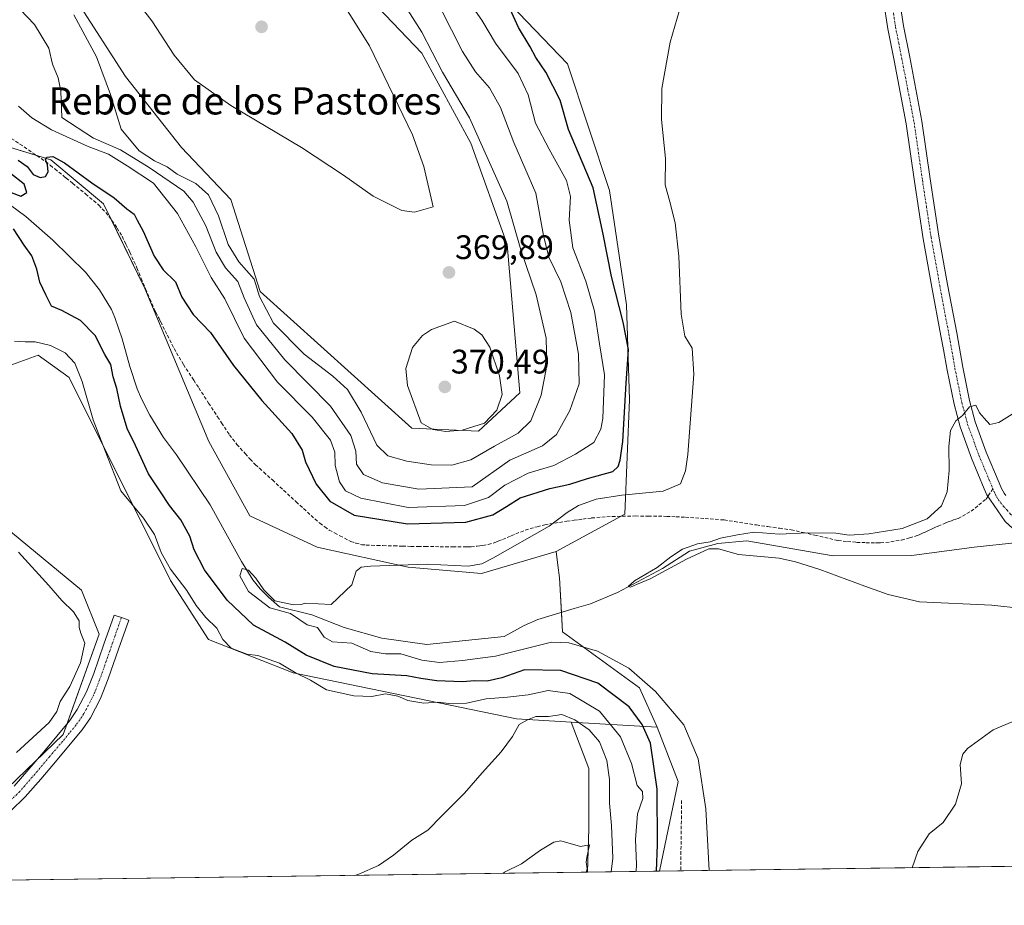
# Model space of a CAD drawing. Units: metres. Extents: x 593898 to 597345, y 4722128 to 4724489.
# Drawn here: x 594468 to 594758, y 4722128 to 4722389 of the extents above; entities that cross this region are included whole.
import ezdxf
from ezdxf.enums import TextEntityAlignment as Align

# ---------------------------------------------------------------- set-up
doc = ezdxf.new("R2010")
doc.units = ezdxf.units.M
doc.header["$MEASUREMENT"] = 0
doc.linetypes.add('TRAZO_Y_PUNTO', pattern=[1, 0.5, -0.25, 0, -0.25])
doc.linetypes.add('TRAZOSX2', pattern=[1.5, 1, -0.5])
for name, color, linetype, lineweight in [('Camino', 19, 'Continuous', 0), ('Camino Cxs', 19, 'Continuous', 0), ('Camino eje', 39, 'TRAZO_Y_PUNTO', 13), ('Carátula', 7, 'Continuous', 5), ('Comarca CxS', 133, 'Continuous', 0), ('Comunidad Autónoma CxS', 142, 'Continuous', 0), ('Corriente natural lineal', 142, 'Continuous', 13), ('Cultivos herbáceos CxS', 92, 'Continuous', 0), ('Curva de nivel maestra', 36, 'Continuous', 30), ('Curva de nivel normal', 36, 'Continuous', 0), ('Matorral', 135, 'Continuous', 0), ('Matorral CxS', 135, 'Continuous', 0), ('Municipio CxS', 142, 'Continuous', 0), ('Pastizal CxS', 92, 'Continuous', 0), ('Pista no pavimentada', 254, 'Continuous', 13), ('Pista no pavimentada Cxs', 254, 'Continuous', 0), ('Pista pavimentada eje', 135, 'TRAZO_Y_PUNTO', 0), ('Provincia CxS', 1, 'Continuous', 0), ('Punto de cota en terreno', 7, 'Continuous', 0), ('Rótulo de punto de cota en terreno', 19, 'Continuous', 0), ('Senda', 19, 'TRAZOSX2', 0), ('Texto cartográfico', 19, 'Continuous', 0)]:
    doc.layers.add(name, color=color, linetype=linetype, lineweight=lineweight)
doc.styles.add('Arial', font='txt', dxfattribs={"height": 0.2})

# ---------------------------------------------------------------- blocks, each defined once
blk = doc.blocks.new('*U154')
at = {"layer": 'Matorral CxS', "color": 135, "linetype": 'Continuous', "lineweight": 0}
blk.add_polyline3d([(594597.97, 4722408.64, 350.88), (594629.16, 4722376.13, 347.59), (594641.52, 4722338.8, 347.76), (594646.5, 4722305.18, 348.74), (594647.35, 4722277.31, 349.29), (594646.04, 4722243.5, 343.35), (594625.77, 4722232.57, 342.5), (594603.76, 4722226.1, 344.36), (594582.21, 4722227.88, 344.51), (594555.41, 4722233.82, 346.88), (594535.56, 4722243.05, 347.12), (594523.51, 4722264.95, 347.09), (594504.63, 4722309.98, 348.61), (594492.45, 4722334.89, 349.38), (594476.91, 4722347.84, 349.85), (594460.09, 4722353.02, 350.46), (594448.44, 4722364.68, 350.88), (594429.02, 4722391.88, 353.43)], dxfattribs=at)
blk.add_polyline3d([(594615.11, 4722279.26, 368.51), (594611.38, 4722322.91, 366.87), (594600.61, 4722352.79, 366.66), (594586.21, 4722379.28, 366.74), (594553.89, 4722413.12, 367.35), (594524.29, 4722435.55, 369.81), (594515.38, 4722436.05, 371.38), (594506.69, 4722425.55, 373.54), (594486.63, 4722403.81, 367.25), (594484.88, 4722394.24, 366.33), (594498.92, 4722372.45, 366.75), (594515.43, 4722351.48, 368.35), (594529.98, 4722336.19, 367.49), (594538.61, 4722309.07, 365.08), (594583.25, 4722268.89, 369.2), (594602.9, 4722267.99, 369.16), (594615.11, 4722279.26, 368.51)], close=True, dxfattribs=at)
blk = doc.blocks.new('*U163')
at = {"layer": 'Cultivos herbáceos CxS', "color": 92, "linetype": 'Continuous', "lineweight": 0}
for points in [[(594462.39, 4722286.43, 358.21), (594473.22, 4722290.32, 356.96), (594482.32, 4722283.81, 356.95), (594512.21, 4722224, 356.02), (594523.41, 4722206.62, 355.96), (594548.36, 4722196.83, 354.74), (594614.06, 4722183.22, 359.07), (594630.2, 4722182.27, 360.47), (594635.45, 4722168.62, 362.96), (594635.45, 4722150.97, 363.85), (594635.04, 4722138.09, 363.83), (594441.15, 4722135.41, 358.19)], [(594444.89, 4722144.35, 358.31), (594480.6, 4722178.61, 357.91), (594491.13, 4722208.23, 358.38), (594485.96, 4722221.18, 358.19), (594465.63, 4722237.93, 359.8)]]:
    blk.add_polyline3d(points, dxfattribs=at)
blk = doc.blocks.new('*U178')
at = {"layer": 'Curva de nivel normal', "color": 36, "linetype": 'Continuous', "lineweight": 0}
blk.add_polyline3d([(594499.73, 4722397.86, 370), (594506.68, 4722388.84, 370), (594513.26, 4722378.72, 370), (594519.23, 4722371.43, 370), (594529.98, 4722363.87, 370), (594550.74, 4722351.51, 370), (594563.18, 4722343.36, 370), (594571.84, 4722337.2, 370), (594580.28, 4722332.99, 370), (594584.06, 4722332.45, 370), (594589.51, 4722334.07, 370), (594586.84, 4722345.92, 370), (594583.47, 4722355.24, 370), (594570.84, 4722381.4, 370), (594562.31, 4722394.86, 370)], dxfattribs=at)
blk = doc.blocks.new('5PATER')
at = {"layer": 'Carátula', "linetype": 'Continuous', "lineweight": 5}
h = blk.add_hatch(color=250, dxfattribs=at)
edge = h.paths.add_edge_path()
edge.add_ellipse((0, 0.01), major_axis=(-1.33, -1.34), ratio=0.999422, start_angle=0, end_angle=360)

msp = doc.modelspace()

# ---------------------------------------------------------------- linework, layer by layer
at = {"layer": 'Camino', "color": 19, "linetype": 'Continuous', "lineweight": 0}
msp.add_polyline3d([(594466.1, 4722163.39, 357.86), (594470.47, 4722168.47, 357.99), (594474.82, 4722173.58, 357.91), (594478.68, 4722178.14, 357.98), (594482.49, 4722182.76, 358.02), (594484.73, 4722185.96, 358.16), (594487.44, 4722191.17, 358.24), (594489.57, 4722196.64, 358.47), (594492.58, 4722205.24, 358.06), (594495.58, 4722213.81, 357.81), (594497.73, 4722213.09, 357.61), (594499.89, 4722212.35, 357.45), (594496.88, 4722203.74, 357.81), (594493.85, 4722195.05, 357.79), (594491.59, 4722189.28, 357.63), (594488.63, 4722183.59, 357.58), (594486.12, 4722180, 357.49), (594482.18, 4722175.22, 357.45), (594478.29, 4722170.63, 357.48), (594473.94, 4722165.51, 357.5), (594469.41, 4722160.25, 357.38), (594465.14, 4722156.17, 357.25)], dxfattribs=at)
at = {"layer": 'Camino Cxs', "color": 19, "linetype": 'Continuous', "lineweight": 0}
msp.add_polyline3d([(594466.1, 4722163.39, 357.86), (594470.47, 4722168.47, 357.99), (594474.82, 4722173.58, 357.91), (594478.68, 4722178.14, 357.98), (594482.49, 4722182.76, 358.02), (594484.73, 4722185.96, 358.16), (594487.44, 4722191.17, 358.24), (594489.57, 4722196.64, 358.47), (594492.58, 4722205.24, 358.06), (594495.58, 4722213.81, 357.81), (594497.73, 4722213.09, 357.61), (594499.89, 4722212.35, 357.45), (594496.88, 4722203.74, 357.81), (594493.85, 4722195.05, 357.79), (594491.59, 4722189.28, 357.63), (594488.63, 4722183.59, 357.58), (594486.12, 4722180, 357.49), (594482.18, 4722175.22, 357.45), (594478.29, 4722170.63, 357.48), (594473.94, 4722165.51, 357.5), (594469.41, 4722160.25, 357.38), (594465.14, 4722156.17, 357.25)], dxfattribs=at)
at = {"layer": 'Camino eje', "color": 39, "linetype": 'TRAZO_Y_PUNTO', "lineweight": 13}
msp.add_polyline3d([(594497.73, 4722213.09, 357.61), (594494.73, 4722204.49, 357.93), (594493.23, 4722200.19, 357.93), (594491.71, 4722195.85, 357.98), (594490.65, 4722193.11, 358.04), (594489.52, 4722190.23, 357.91), (594486.68, 4722184.78, 357.79), (594484.31, 4722181.38, 357.76), (594482.34, 4722178.99, 357.78), (594480.43, 4722176.68, 357.73), (594476.56, 4722172.11, 357.74), (594474.38, 4722169.55, 357.69), (594472.21, 4722166.99, 357.71), (594467.76, 4722161.82, 357.6), (594463.61, 4722157.86, 357.48)], dxfattribs=at)
at = {"layer": 'Comarca CxS', "color": 133, "linetype": 'Continuous', "lineweight": 0}
for points in [[(597344.91, 4722175.51, 365.5), (593929.24, 4722128.34, 367.44), (593897.89, 4724441.63, 483.73), (597312.42, 4724488.79, 401.61), (597344.91, 4722175.51, 365.5)], [(597344.91, 4722175.51, 365.51), (593929.24, 4722128.34, 367.44), (593897.89, 4724441.63, 483.73), (597312.42, 4724488.79, 401.61), (597344.91, 4722175.51, 365.51)]]:
    msp.add_polyline3d(points, close=True, dxfattribs=at)
at = {"layer": 'Comunidad Autónoma CxS', "color": 142, "linetype": 'Continuous', "lineweight": 0}
for points in [[(595059.72, 4722143.95, 327.93), (593929.24, 4722128.34, 367.44), (593897.89, 4724441.63, 483.73), (594852.39, 4724454.81, 417.5), (597312.42, 4724488.79, 401.61), (597344.91, 4722175.51, 365.5), (595059.72, 4722143.95, 327.93)], [(595059.72, 4722143.95, 327.93), (593929.24, 4722128.34, 367.44), (593897.89, 4724441.63, 483.73), (594852.39, 4724454.81, 417.5), (597312.42, 4724488.79, 401.61), (597344.91, 4722175.51, 365.51), (595059.72, 4722143.95, 327.93)]]:
    msp.add_polyline3d(points, close=True, dxfattribs=at)
at = {"layer": 'Corriente natural lineal', "color": 142, "linetype": 'Continuous', "lineweight": 13}
msp.add_polyline3d([(594465.01, 4722334.53, 349.37), (594469.52, 4722331.15, 349.33), (594477.51, 4722324.17, 348.77), (594487.1, 4722314.78, 348.14), (594491.31, 4722309.58, 348.1), (594494.77, 4722303.83, 347.93), (594495.81, 4722301.42, 347.88), (594497.96, 4722295.18, 348.06), (594500.2, 4722286.97, 348.15), (594502.39, 4722280.39, 348.3), (594503.6, 4722277.48, 348.13), (594506.09, 4722272.67, 347.68), (594510.07, 4722266.1, 347.01), (594513.94, 4722260.98, 346.73), (594523.87, 4722246.25, 346.23), (594533.08, 4722229.6, 345.48), (594536.44, 4722224.2, 344.85), (594538.61, 4722221.52, 345.09), (594541.06, 4722219.08, 345.01), (594544.31, 4722216.22, 345.3), (594553.84, 4722213.88, 344.87), (594563.36, 4722210.18, 343.93), (594574.48, 4722207, 344.02), (594587.71, 4722205.15, 343.45), (594610.46, 4722207.52, 343.02), (594616.36, 4722210.69, 342.91), (594620.39, 4722212.47, 342.93), (594631.09, 4722215.77, 342.51), (594635.88, 4722217.08, 341.53), (594643.86, 4722220.49, 340.47), (594657.09, 4722227.5, 340.05), (594665.03, 4722232.66, 339.63), (594673.37, 4722234.91, 340.03), (594681.96, 4722235.7, 339.74), (594707.37, 4722231.23, 338.68), (594730.58, 4722231.36, 338.1), (594748.9, 4722233.85, 337.34), (594761.81, 4722235.15, 337.65)], dxfattribs=at)
at = {"layer": 'Cultivos herbáceos CxS', "color": 92, "linetype": 'Continuous', "lineweight": 0}
for points in [[(594615.11, 4722279.26, 368.51), (594611.38, 4722322.91, 366.87), (594600.61, 4722352.79, 366.66), (594586.21, 4722379.28, 366.74), (594553.89, 4722413.12, 367.35), (594524.29, 4722435.55, 369.81), (594515.38, 4722436.05, 371.38), (594511.5, 4722431.37, 372.45), (594510.27, 4722429.88, 372.85), (594509.04, 4722428.4, 373.35), (594506.69, 4722425.55, 373.54), (594486.63, 4722403.81, 367.25), (594484.87, 4722394.24, 366.33), (594498.92, 4722372.45, 366.75), (594515.43, 4722351.48, 368.35), (594529.98, 4722336.19, 367.49), (594538.61, 4722309.07, 365.08), (594583.25, 4722268.89, 369.21), (594602.9, 4722267.99, 369.16), (594615.11, 4722279.26, 368.51)], [(595023.82, 4722143.46, 334.98), (594656.2, 4722138.38, 349.33), (594661.76, 4722164.79, 345.79), (594655.54, 4722180.77, 346.76), (594650.36, 4722192.42, 345.67), (594627.65, 4722208.87, 344.34), (594626.77, 4722224.75, 342.22), (594626.28, 4722228.54, 342.28), (594625.77, 4722232.57, 342.5), (594646.04, 4722243.5, 343.35), (594647.35, 4722277.31, 349.29), (594646.5, 4722305.18, 348.74), (594641.52, 4722338.8, 347.76), (594629.16, 4722376.13, 347.59), (594597.97, 4722408.64, 350.88)], [(594625.77, 4722232.57, 342.5), (594644.97, 4722242.92, 343.29), (594646.04, 4722243.5, 343.35), (594647.35, 4722277.31, 349.29), (594646.5, 4722305.18, 348.74), (594641.52, 4722338.8, 347.76), (594629.15, 4722376.13, 347.59), (594597.97, 4722408.64, 350.88)], [(594630.2, 4722182.27, 360.47), (594614.06, 4722183.22, 359.07), (594548.36, 4722196.83, 354.74), (594523.4, 4722206.62, 355.96), (594512.21, 4722224, 356.02), (594482.32, 4722283.82, 356.95), (594473.22, 4722290.32, 356.96), (594462.39, 4722286.43, 358.21)], [(594352.67, 4722134.19, 379.66), (594343.73, 4722144.75, 382.01), (594338.54, 4722161.36, 382.79), (594354.11, 4722190.43, 381.83), (594381.11, 4722236.1, 372.03), (594393.56, 4722247.52, 368.69), (594416.4, 4722255.83, 365.99), (594431.12, 4722256.76, 364.59), (594441.95, 4722257.45, 361.76), (594465.63, 4722237.93, 359.8), (594485.96, 4722221.18, 358.19), (594491.13, 4722208.23, 358.38), (594481.77, 4722181.88, 358.02), (594480.6, 4722178.61, 357.91), (594472.41, 4722170.75, 357.86), (594444.89, 4722144.35, 358.31), (594441.14, 4722135.41, 358.19)], [(594655.54, 4722180.77, 346.76), (594650.36, 4722192.42, 345.67), (594627.65, 4722208.87, 344.34), (594627.33, 4722214.61, 342.57), (594626.77, 4722224.75, 342.22), (594626.28, 4722228.54, 342.28), (594625.77, 4722232.57, 342.5)], [(594635.04, 4722138.09, 363.83), (594635.45, 4722150.97, 363.85), (594635.45, 4722168.62, 362.96), (594630.2, 4722182.27, 360.47)], [(594656.2, 4722138.38, 349.33), (594661.76, 4722164.79, 345.79), (594655.54, 4722180.77, 346.76)], [(595023.81, 4722143.46, 334.98), (595018.87, 4722143.39, 336.28), (595015.93, 4722143.35, 336.34), (595012.98, 4722143.31, 336.26), (594806.5, 4722140.46, 338.73), (594804.18, 4722140.42, 338.74), (594801.87, 4722140.39, 338.76), (594662.48, 4722138.47, 346.36), (594656.2, 4722138.38, 349.33)], [(594635.04, 4722138.09, 363.83), (594449.02, 4722135.52, 357.24), (594446.64, 4722135.49, 357.42), (594444.26, 4722135.45, 357.7), (594441.14, 4722135.41, 358.19)]]:
    msp.add_polyline3d(points, dxfattribs=at)
msp.add_polyline3d([(594615.11, 4722279.26, 368.51), (594602.9, 4722267.99, 369.16), (594583.25, 4722268.89, 369.2), (594538.61, 4722309.07, 365.08), (594529.98, 4722336.19, 367.49), (594515.43, 4722351.48, 368.35), (594498.92, 4722372.45, 366.75), (594484.88, 4722394.24, 366.33), (594486.63, 4722403.81, 367.25), (594506.69, 4722425.55, 373.54), (594515.38, 4722436.05, 371.38), (594524.29, 4722435.55, 369.81), (594553.89, 4722413.12, 367.35), (594586.21, 4722379.28, 366.74), (594600.61, 4722352.79, 366.66), (594611.38, 4722322.91, 366.87), (594615.11, 4722279.26, 368.51)], close=True, dxfattribs=at)
at = {"layer": 'Curva de nivel maestra', "color": 36, "linetype": 'Continuous', "lineweight": 30}
for points in [[(594467.27, 4722347.79, 350), (594469.97, 4722345.94, 350), (594471.71, 4722343.58, 350), (594473.83, 4722342.7, 350), (594475.39, 4722343, 350), (594476.11, 4722344.29, 350), (594475.95, 4722346.44, 350), (594475.35, 4722347.94, 350), (594475.79, 4722348.68, 350), (594477.54, 4722348.82, 350), (594480.92, 4722347.03, 350), (594488.97, 4722341.14, 350), (594495.58, 4722336.69, 350), (594499.33, 4722333.44, 350), (594501.49, 4722331.89, 350), (594502.38, 4722330.1, 350), (594504.11, 4722326.88, 350), (594507.36, 4722319.49, 350), (594510.02, 4722315.43, 350), (594513.62, 4722311.92, 350), (594515.55, 4722307.46, 350), (594518.87, 4722302.37, 350), (594524, 4722297.04, 350), (594530.74, 4722287.3, 350), (594539.05, 4722276.97, 350), (594547.88, 4722267.26, 350), (594550.92, 4722262.39, 350), (594551.98, 4722258.94, 350), (594555.12, 4722252.36, 350), (594559.09, 4722247.32, 350), (594566.33, 4722243.24, 350), (594581.97, 4722240.68, 350), (594599.17, 4722241.16, 350), (594607.17, 4722243.28, 350), (594611.18, 4722245.78, 350), (594615.14, 4722248.3, 350), (594623.96, 4722251.11, 350), (594629.86, 4722252.34, 350), (594635.02, 4722254.03, 350), (594642.46, 4722256.08, 350), (594644.04, 4722257.52, 350), (594644.67, 4722259.39, 350), (594645.47, 4722264.89, 350), (594646.42, 4722282.07, 350), (594647.12, 4722292.02, 350), (594645.57, 4722300.1, 350), (594642.06, 4722313.48, 350), (594639.6, 4722325.99, 350), (594636.73, 4722339.64, 350), (594629.4, 4722356.85, 350), (594626.96, 4722365.46, 350), (594622.75, 4722373.65, 350), (594619.77, 4722378, 350), (594618.09, 4722381.11, 350), (594614.73, 4722386.81, 350), (594607.89, 4722401.84, 350)], [(594465.2, 4722338.26, 350), (594468.1, 4722337.19, 350), (594469.88, 4722338.27, 350), (594469.11, 4722340.73, 350), (594465.04, 4722343.82, 350)], [(594655.31, 4722138.37, 350), (594655.61, 4722146.24, 350), (594655.56, 4722162.51, 350), (594653.6, 4722176.09, 350), (594651.15, 4722181.56, 350), (594647.32, 4722186.8, 350), (594638.05, 4722193.8, 350), (594627.21, 4722197.48, 350), (594616.49, 4722197.64, 350), (594609.83, 4722195.36, 350), (594605.5, 4722194.39, 350), (594601.82, 4722194.44, 350), (594598.13, 4722194.12, 350), (594590.67, 4722194.4, 350), (594585.88, 4722195.09, 350), (594581.82, 4722195.88, 350), (594571.56, 4722196.48, 350), (594560.39, 4722198.63, 350), (594552.1, 4722202, 350), (594545.96, 4722205.86, 350), (594536.64, 4722210.88, 350), (594528.91, 4722218.15, 350), (594522.2, 4722227.1, 350), (594519.12, 4722233.02, 350), (594517.83, 4722237.07, 350), (594515.26, 4722241.81, 350), (594511.92, 4722246.07, 350), (594509.21, 4722250.12, 350), (594505.65, 4722255.38, 350), (594501.88, 4722263.76, 350), (594499.4, 4722268.8, 350), (594497.42, 4722275.31, 350), (594496.36, 4722280.58, 350), (594495.27, 4722283.93, 350), (594494.58, 4722287.58, 350), (594492.86, 4722290.52, 350), (594489.94, 4722296.15, 350), (594485.71, 4722300.6, 350), (594480.18, 4722303.54, 350), (594477.08, 4722304.76, 350), (594475.42, 4722308.08, 350), (594473.64, 4722311.86, 350), (594472.79, 4722315.69, 350), (594471.34, 4722319.65, 350), (594469.09, 4722322.78, 350), (594465.94, 4722327.52, 350)]]:
    msp.add_polyline3d(points, dxfattribs=at)
at = {"layer": 'Curva de nivel normal', "color": 36, "linetype": 'Continuous', "lineweight": 0}
for points in [[(594467.41, 4722363.7, 355), (594471.3, 4722360.28, 355), (594477.13, 4722356.74, 355), (594487.9, 4722351.83, 355), (594493.91, 4722349.54, 355), (594499.43, 4722346.06, 355), (594507.2, 4722341.02, 355), (594514.29, 4722332.1, 355), (594519.68, 4722322.26, 355), (594524.12, 4722313.18, 355), (594528.14, 4722306.91, 355), (594533.86, 4722295.38, 355), (594543.66, 4722282.39, 355), (594553.9, 4722272.09, 355), (594559.3, 4722265.32, 355), (594560.57, 4722261.83, 355), (594560.69, 4722257.82, 355), (594561.97, 4722253.07, 355), (594563.78, 4722250.35, 355), (594568.22, 4722248.19, 355), (594582.24, 4722245.44, 355), (594598.82, 4722246.06, 355), (594605.87, 4722248.39, 355), (594610.68, 4722252.06, 355), (594617.52, 4722255.56, 355), (594625.14, 4722257.9, 355), (594631.5, 4722261.16, 355), (594636.9, 4722264.62, 355), (594638.97, 4722268.59, 355), (594639.57, 4722271.74, 355), (594640, 4722284.56, 355), (594638.58, 4722293.66, 355), (594637.07, 4722303.31, 355), (594634.56, 4722312.13, 355), (594630.75, 4722321.99, 355), (594629.65, 4722330.1, 355), (594630.04, 4722337.06, 355), (594628.82, 4722341.74, 355), (594623.76, 4722351.04, 355), (594619.71, 4722358.64, 355), (594617.54, 4722367.06, 355), (594614.56, 4722373.27, 355), (594607.9, 4722382.2, 355), (594603.93, 4722388.98, 355), (594597.57, 4722398.06, 355)], [(594591.72, 4722392.53, 360), (594598.24, 4722379.77, 360), (594602.02, 4722373.83, 360), (594606.19, 4722369.1, 360), (594609.4, 4722363.24, 360), (594613.36, 4722352.99, 360), (594619.76, 4722338.09, 360), (594622.04, 4722325.6, 360), (594623.68, 4722319.16, 360), (594627.16, 4722311.97, 360), (594630.08, 4722302.94, 360), (594632.39, 4722290.6, 360), (594632.56, 4722281.95, 360), (594629.78, 4722274.06, 360), (594625.9, 4722267.01, 360), (594621.76, 4722263.64, 360), (594612.17, 4722259.43, 360), (594601, 4722251.57, 360), (594585.34, 4722250.93, 360), (594574.66, 4722252.75, 360), (594568.99, 4722255.16, 360), (594567.02, 4722258.24, 360), (594566.75, 4722262.08, 360), (594565.34, 4722266.73, 360), (594559.3, 4722275.35, 360), (594545.86, 4722288.96, 360), (594537.54, 4722299.32, 360), (594533.88, 4722307.25, 360), (594532, 4722312.06, 360), (594528.34, 4722316.07, 360), (594525.66, 4722320.69, 360), (594522.62, 4722328.48, 360), (594518.82, 4722335.42, 360), (594516.11, 4722338.67, 360), (594505.88, 4722345.64, 360), (594497.42, 4722350.83, 360), (594489.53, 4722354.29, 360), (594480.14, 4722360.34, 360), (594479.87, 4722368.08, 360), (594479.07, 4722372.04, 360), (594477.42, 4722376.04, 360), (594476.38, 4722380.8, 360), (594472.11, 4722387.69, 360), (594467.89, 4722392.17, 360)], [(594582.06, 4722391.94, 365), (594586.25, 4722385.46, 365), (594592.35, 4722373.66, 365), (594600.28, 4722360.2, 365), (594611.26, 4722335.74, 365), (594615.34, 4722321.4, 365), (594619.92, 4722308.07, 365), (594622.86, 4722295.36, 365), (594623.01, 4722287.26, 365), (594621.4, 4722278.53, 365), (594618.36, 4722271.05, 365), (594614.62, 4722267.39, 365), (594607.65, 4722263.53, 365), (594600.7, 4722259.53, 365), (594595.06, 4722257.97, 365), (594588.97, 4722258.02, 365), (594581.8, 4722259.09, 365), (594576.18, 4722260.66, 365), (594572.94, 4722263.88, 365), (594568.35, 4722273.57, 365), (594564.3, 4722280.2, 365), (594559.98, 4722284.2, 365), (594551.51, 4722290.66, 365), (594542.57, 4722299.77, 365), (594538.38, 4722307.6, 365), (594536.87, 4722312.76, 365), (594532.28, 4722317.84, 365), (594529.17, 4722322.92, 365), (594526.34, 4722331.36, 365), (594523.4, 4722337.54, 365), (594519.66, 4722340.9, 365), (594514.16, 4722343.69, 365), (594511.15, 4722345.8, 365), (594507.49, 4722347.54, 365), (594502.98, 4722350.51, 365), (594497.63, 4722356.9, 365), (594494.46, 4722367.11, 365), (594490.34, 4722378.22, 365), (594483.74, 4722390.61, 365)], [(594662.15, 4722391.93, 345), (594659.4, 4722382.56, 345), (594656.97, 4722368.87, 345), (594656.81, 4722359.71, 345), (594657.99, 4722348.22, 345), (594657.9, 4722340.48, 345), (594659.25, 4722335.48, 345), (594660.85, 4722329.34, 345), (594661.9, 4722319.49, 345), (594662.58, 4722302.44, 345), (594663.68, 4722295.91, 345), (594665.9, 4722292.4, 345), (594666.34, 4722284.74, 345), (594664.57, 4722261.08, 345), (594663.89, 4722256.24, 345), (594662.41, 4722252.41, 345), (594657.35, 4722250.26, 345), (594645.18, 4722249.14, 345), (594637.62, 4722247.96, 345), (594632.36, 4722246.09, 345), (594629.01, 4722244.06, 345), (594623.69, 4722240.03, 345), (594607.17, 4722230.57, 345), (594603.86, 4722228.9, 345), (594599.84, 4722228.24, 345), (594587.84, 4722228.78, 345), (594571.08, 4722228.25, 345), (594568.37, 4722227.96, 345), (594566.89, 4722226.71, 345), (594565.61, 4722222.69, 345), (594559.51, 4722216.88, 345), (594551.84, 4722217.29, 345), (594550.63, 4722216.96, 345), (594548.4, 4722216.81, 345), (594542.95, 4722218.05, 345), (594539.69, 4722221.25, 345), (594537.32, 4722224.71, 345), (594535.18, 4722227.07, 345), (594533.26, 4722227.48, 345), (594532.57, 4722225.39, 345), (594535.18, 4722220.77, 345), (594541.44, 4722215.98, 345), (594547.57, 4722214.28, 345), (594552.43, 4722210.9, 345), (594555.44, 4722210.17, 345), (594557.44, 4722207.33, 345), (594559.92, 4722205.95, 345), (594565.6, 4722205.58, 345), (594571.22, 4722203.09, 345), (594575.51, 4722202.4, 345), (594580.03, 4722202.44, 345), (594586.18, 4722200.5, 345), (594591.45, 4722199.83, 345), (594598.2, 4722200.44, 345), (594607.89, 4722201.74, 345), (594624.44, 4722205.79, 345), (594629.56, 4722205.67, 345), (594637.97, 4722203.2, 345), (594647.21, 4722198.14, 345), (594655.05, 4722191.31, 345), (594663.41, 4722181.48, 345), (594667.6, 4722171.43, 345), (594669.85, 4722156.74, 345), (594670.87, 4722138.58, 345)], [(594593.31, 4722267.86, 370), (594598.12, 4722268.28, 370), (594604.67, 4722270.34, 370), (594608.3, 4722274.19, 370), (594609.84, 4722278.8, 370), (594609.13, 4722284.24, 370), (594606.27, 4722292.73, 370), (594603.93, 4722296.34, 370), (594601.67, 4722298.01, 370), (594595.84, 4722300.4, 370), (594589.1, 4722297.89, 370), (594586.37, 4722296.1, 370), (594583.51, 4722292.57, 370), (594581.46, 4722286.4, 370), (594582.01, 4722281.4, 370), (594585.98, 4722270.43, 370), (594589.5, 4722268.42, 370), (594593.31, 4722267.86, 370)], [(594649.39, 4722138.29, 355), (594649.48, 4722140.32, 355), (594649.12, 4722147.7, 355), (594649.72, 4722155.32, 355), (594651.37, 4722159.76, 355), (594651.22, 4722161.84, 355), (594649.63, 4722163.62, 355), (594647.98, 4722170.1, 355), (594644.78, 4722177.91, 355), (594638.58, 4722185.5, 355), (594629.79, 4722190.7, 355), (594623.42, 4722191.6, 355), (594617.5, 4722190.36, 355), (594611.41, 4722189.59, 355), (594605.14, 4722189.17, 355), (594599.42, 4722187.82, 355), (594594.18, 4722187.76, 355), (594591.08, 4722188.17, 355), (594586.78, 4722187.85, 355), (594582.06, 4722188.7, 355), (594579.12, 4722189.96, 355), (594575.5, 4722190.63, 355), (594571.45, 4722189.83, 355), (594566.19, 4722190.01, 355), (594558.09, 4722191.84, 355), (594553.42, 4722194.66, 355), (594549.21, 4722196.66, 355), (594544.3, 4722199.61, 355), (594537.94, 4722201.91, 355), (594534.67, 4722202.27, 355), (594530.02, 4722204.08, 355), (594527.6, 4722206.57, 355), (594525.81, 4722209.93, 355), (594522.54, 4722213.08, 355), (594519.7, 4722216.65, 355), (594517.04, 4722221, 355), (594512.2, 4722227.29, 355), (594509.41, 4722232.23, 355), (594507.44, 4722237.52, 355), (594504.18, 4722242.37, 355), (594497.54, 4722250.43, 355), (594492.9, 4722262.13, 355), (594489.42, 4722271.32, 355), (594486.2, 4722282.64, 355), (594484.03, 4722287.98, 355), (594481.19, 4722291.02, 355), (594476.82, 4722293.22, 355), (594472.34, 4722294.23, 355), (594469.38, 4722294.27, 355), (594466.24, 4722294.5, 355)], [(594763.06, 4722215.75, 340), (594754.15, 4722216.74, 340), (594732.8, 4722217.72, 340), (594723.64, 4722219.9, 340), (594716.74, 4722222.33, 340), (594703.43, 4722227.27, 340), (594696.26, 4722229.53, 340), (594691.51, 4722230.57, 340), (594679.52, 4722231.63, 340), (594673.58, 4722233.32, 340), (594670.77, 4722233.3, 340), (594664.17, 4722230.3, 340), (594653.5, 4722224.5, 340), (594649.5, 4722222.86, 340), (594647.7, 4722222.06, 340), (594646.96, 4722222.23, 340), (594648.89, 4722223.88, 340), (594655.59, 4722227.79, 340), (594659.56, 4722230.99, 340), (594663.01, 4722233.25, 340), (594667.38, 4722234.76, 340), (594671.17, 4722235.36, 340), (594674.17, 4722236.42, 340), (594679.17, 4722237.45, 340), (594684.16, 4722238.22, 340), (594691.49, 4722237.64, 340), (594699.82, 4722238.01, 340), (594708.16, 4722237.94, 340), (594712.06, 4722237.36, 340), (594717.93, 4722237.7, 340), (594727.76, 4722239.33, 340), (594735.04, 4722242.16, 340), (594739.26, 4722245.98, 340), (594740.96, 4722250.12, 340), (594741.59, 4722256.34, 340), (594741.47, 4722263.45, 340), (594741.95, 4722268.13, 340), (594743.53, 4722271.05, 340), (594745.49, 4722272.58, 340), (594747.53, 4722275.17, 340), (594749.46, 4722275.64, 340), (594750.53, 4722273.4, 340), (594751.84, 4722271.79, 340), (594753.54, 4722269.92, 340), (594756.21, 4722270.53, 340), (594761.7, 4722273.92, 340)], [(594467.43, 4722232.32, 360), (594476.3, 4722222.52, 360), (594480.18, 4722218.07, 360), (594483.56, 4722214.76, 360), (594485.3, 4722212.16, 360), (594485.28, 4722210.18, 360), (594485.8, 4722208.5, 360), (594486.98, 4722205.56, 360), (594485.67, 4722199.76, 360), (594482.49, 4722192.76, 360), (594479.71, 4722188.32, 360), (594478.71, 4722185.45, 360), (594476.41, 4722182.18, 360), (594466.77, 4722173.31, 360)], [(594642.03, 4722138.18, 360), (594642.47, 4722142.24, 360), (594642.1, 4722151.82, 360), (594641.47, 4722158.37, 360), (594641.47, 4722165.38, 360), (594640.72, 4722170.96, 360), (594638.6, 4722176.48, 360), (594635.5, 4722180.02, 360), (594631.33, 4722182.99, 360), (594627.49, 4722184.5, 360), (594623.5, 4722183.98, 360), (594619.83, 4722183.91, 360), (594617.36, 4722182.98, 360), (594614.86, 4722181.56, 360), (594612.9, 4722178.09, 360), (594609.63, 4722173.58, 360), (594603.97, 4722167.33, 360), (594598.78, 4722161.37, 360), (594592.07, 4722154.7, 360), (594587.94, 4722150.42, 360), (594583.3, 4722147.51, 360), (594577.84, 4722143.08, 360), (594573.45, 4722140.06, 360), (594567.62, 4722137.5, 360), (594566.45, 4722137.14, 360)], [(594730.63, 4722139.41, 340), (594732.31, 4722144.22, 340), (594735.64, 4722149.42, 340), (594739.79, 4722152.76, 340), (594743.48, 4722158.09, 340), (594745.21, 4722164.09, 340), (594744.8, 4722169.76, 340), (594745.57, 4722172.88, 340), (594746.97, 4722174.56, 340), (594754.49, 4722180.06, 340), (594760.86, 4722182.68, 340)], [(594634.59, 4722138.08, 365), (594634.9, 4722139.11, 365), (594634.66, 4722141.08, 365), (594634.78, 4722142.42, 365), (594635.6, 4722146.19, 365), (594632.95, 4722145.63, 365), (594627.12, 4722147.37, 365), (594625.07, 4722146.92, 365), (594621.17, 4722144.61, 365), (594615.6, 4722140.59, 365), (594610.55, 4722138.09, 365), (594610.13, 4722137.74, 365)]]:
    msp.add_polyline3d(points, dxfattribs=at)
at = {"layer": 'Matorral', "color": 135, "linetype": 'Continuous', "lineweight": 0}
for points in [[(594625.77, 4722232.57, 342.5), (594603.76, 4722226.1, 344.36), (594582.21, 4722227.88, 344.51), (594555.41, 4722233.82, 346.88), (594535.55, 4722243.05, 347.12), (594523.51, 4722264.95, 347.09), (594504.63, 4722309.98, 348.61), (594494.66, 4722330.37, 349.15), (594492.45, 4722334.89, 349.38), (594476.91, 4722347.84, 349.85), (594472.82, 4722349.1, 350.05), (594460.09, 4722353.02, 350.46), (594448.44, 4722364.68, 350.88), (594431.89, 4722387.86, 353.27), (594429.02, 4722391.88, 353.43), (594413.45, 4722402.14, 354.04), (594400.46, 4722412.54, 354.12), (594359.12, 4722432.03, 356.46), (594326.76, 4722468.3, 357.57), (594317.7, 4722489.02, 358.82)], [(594615.11, 4722279.26, 368.51), (594611.38, 4722322.91, 366.87), (594600.61, 4722352.79, 366.66), (594586.21, 4722379.28, 366.74), (594553.89, 4722413.12, 367.35), (594524.29, 4722435.55, 369.81), (594515.38, 4722436.05, 371.38), (594511.5, 4722431.37, 372.45), (594510.27, 4722429.88, 372.85), (594509.04, 4722428.4, 373.35), (594506.69, 4722425.55, 373.54), (594486.63, 4722403.81, 367.25), (594484.87, 4722394.24, 366.33), (594498.92, 4722372.45, 366.75), (594515.43, 4722351.48, 368.35), (594529.98, 4722336.19, 367.49), (594538.61, 4722309.07, 365.08), (594583.25, 4722268.89, 369.21), (594602.9, 4722267.99, 369.16), (594615.11, 4722279.26, 368.51)], [(594625.77, 4722232.57, 342.5), (594644.97, 4722242.92, 343.29), (594646.04, 4722243.5, 343.35), (594647.35, 4722277.31, 349.29), (594646.5, 4722305.18, 348.74), (594641.52, 4722338.8, 347.76), (594629.15, 4722376.13, 347.59), (594597.97, 4722408.64, 350.88)], [(594352.67, 4722134.19, 379.66), (594343.73, 4722144.75, 382.01), (594338.54, 4722161.36, 382.79), (594354.11, 4722190.43, 381.83), (594381.11, 4722236.1, 372.03), (594393.56, 4722247.52, 368.69), (594416.4, 4722255.83, 365.99), (594431.12, 4722256.76, 364.59), (594441.95, 4722257.45, 361.76), (594465.63, 4722237.93, 359.8), (594485.96, 4722221.18, 358.19), (594491.13, 4722208.23, 358.38), (594481.77, 4722181.88, 358.02), (594480.6, 4722178.61, 357.91), (594472.41, 4722170.75, 357.86), (594444.89, 4722144.35, 358.31), (594441.14, 4722135.41, 358.19)], [(594635.04, 4722138.09, 363.83), (594635.45, 4722150.97, 363.85), (594635.45, 4722168.62, 362.96), (594630.2, 4722182.27, 360.47)], [(594630.2, 4722182.27, 360.47), (594655.54, 4722180.77, 346.76)], [(594656.2, 4722138.38, 349.33), (594661.76, 4722164.79, 345.79), (594655.54, 4722180.77, 346.76)], [(594656.2, 4722138.38, 349.33), (594635.04, 4722138.09, 363.83)]]:
    msp.add_polyline3d(points, dxfattribs=at)
at = {"layer": 'Matorral CxS', "color": 135, "linetype": 'Continuous', "lineweight": 0}
for points in [[(594441.15, 4722135.41, 358.19), (594352.67, 4722134.19, 379.66), (594343.73, 4722144.75, 382.01), (594338.54, 4722161.36, 382.79), (594354.12, 4722190.43, 381.83), (594381.11, 4722236.1, 372.03), (594393.56, 4722247.52, 368.69), (594416.4, 4722255.83, 365.99), (594431.12, 4722256.76, 364.59), (594441.95, 4722257.45, 361.76), (594465.63, 4722237.93, 359.8), (594485.96, 4722221.18, 358.19), (594491.13, 4722208.23, 358.38), (594480.6, 4722178.61, 357.91), (594444.89, 4722144.35, 358.31), (594441.15, 4722135.41, 358.19)], [(594655.54, 4722180.77, 346.76), (594661.76, 4722164.79, 345.79), (594656.2, 4722138.38, 349.33), (594635.04, 4722138.09, 363.83), (594635.45, 4722150.97, 363.85), (594635.45, 4722168.62, 362.96), (594630.2, 4722182.27, 360.47), (594655.54, 4722180.77, 346.76)]]:
    msp.add_polyline3d(points, close=True, dxfattribs=at)
at = {"layer": 'Municipio CxS', "color": 142, "linetype": 'Continuous', "lineweight": 0}
for points in [[(594927.27, 4722743.94, 329.03), (594932.1, 4722708.66, 328.9), (594936.08, 4722668.31, 329.49), (594940.37, 4722637.1, 329), (594944.9, 4722609.19, 328.36), (594948.19, 4722576.45, 328.83), (594951.19, 4722548.28, 329.04), (594956.61, 4722519.36, 328.29), (594959.38, 4722487.89, 328.02), (594967.58, 4722444.38, 327.92), (594975.21, 4722409.13, 328.67), (594986.28, 4722372.76, 329.06), (595000.54, 4722335.01, 329.33), (595012.76, 4722297.76, 327.94), (595030.2, 4722258.51, 328.56), (595044.2, 4722221.66, 328.59), (595053.82, 4722192.13, 328.36), (595059.16, 4722145.2, 327.92), (595059.72, 4722143.95, 327.93), (595059.72, 4722143.95, 327.93), (593929.24, 4722128.34, 367.44)], [(594927.27, 4722743.93, 329.03), (594932.1, 4722708.66, 328.9), (594936.08, 4722668.31, 329.49), (594940.37, 4722637.1, 329), (594944.9, 4722609.19, 328.36), (594948.19, 4722576.45, 328.83), (594951.19, 4722548.28, 329.04), (594956.61, 4722519.36, 328.29), (594959.38, 4722487.88, 328.02), (594967.58, 4722444.38, 327.92), (594975.21, 4722409.13, 328.67), (594986.28, 4722372.76, 329.06), (595000.54, 4722335.01, 329.33), (595012.76, 4722297.76, 327.94), (595030.2, 4722258.51, 328.56), (595044.2, 4722221.65, 328.59), (595053.82, 4722192.13, 328.36), (595059.16, 4722145.2, 327.92), (595059.72, 4722143.95, 327.93), (595059.72, 4722143.95, 327.93), (593929.24, 4722128.34, 367.44)]]:
    msp.add_polyline3d(points, dxfattribs=at)
at = {"layer": 'Pastizal CxS', "color": 92, "linetype": 'Continuous', "lineweight": 0}
for points in [[(594625.77, 4722232.57, 342.5), (594603.76, 4722226.1, 344.36), (594582.21, 4722227.88, 344.51), (594555.41, 4722233.82, 346.88), (594535.55, 4722243.05, 347.12), (594523.51, 4722264.95, 347.09), (594504.63, 4722309.98, 348.61), (594494.66, 4722330.37, 349.15), (594492.45, 4722334.89, 349.38), (594476.91, 4722347.84, 349.85), (594472.82, 4722349.1, 350.05), (594460.09, 4722353.02, 350.46), (594448.44, 4722364.68, 350.88), (594431.89, 4722387.86, 353.27), (594429.02, 4722391.88, 353.43), (594413.45, 4722402.14, 354.04), (594400.46, 4722412.54, 354.12), (594359.12, 4722432.03, 356.46), (594326.76, 4722468.3, 357.57), (594317.7, 4722489.02, 358.82)], [(594460.09, 4722353.02, 350.46), (594476.91, 4722347.84, 349.85), (594492.45, 4722334.89, 349.38), (594504.63, 4722309.98, 348.61), (594523.51, 4722264.95, 347.09), (594535.56, 4722243.05, 347.12), (594555.41, 4722233.82, 346.88), (594582.21, 4722227.88, 344.51), (594603.76, 4722226.1, 344.36), (594625.77, 4722232.57, 342.5), (594626.28, 4722228.54, 342.28), (594626.77, 4722224.75, 342.22), (594627.65, 4722208.87, 344.34), (594650.36, 4722192.42, 345.67), (594655.54, 4722180.77, 346.76), (594630.2, 4722182.27, 360.47), (594614.06, 4722183.22, 359.07), (594548.36, 4722196.83, 354.74), (594523.41, 4722206.62, 355.96), (594512.21, 4722224, 356.02), (594482.32, 4722283.81, 356.95), (594473.22, 4722290.32, 356.96), (594462.39, 4722286.43, 358.21)], [(594630.2, 4722182.27, 360.47), (594614.06, 4722183.22, 359.07), (594548.36, 4722196.83, 354.74), (594523.4, 4722206.62, 355.96), (594512.21, 4722224, 356.02), (594482.32, 4722283.82, 356.95), (594473.22, 4722290.32, 356.96), (594462.39, 4722286.43, 358.21)], [(594655.54, 4722180.77, 346.76), (594650.36, 4722192.42, 345.67), (594627.65, 4722208.87, 344.34), (594627.33, 4722214.61, 342.57), (594626.77, 4722224.75, 342.22), (594626.28, 4722228.54, 342.28), (594625.77, 4722232.57, 342.5)], [(594630.2, 4722182.27, 360.47), (594655.54, 4722180.77, 346.76)]]:
    msp.add_polyline3d(points, dxfattribs=at)
at = {"layer": 'Pista no pavimentada', "color": 254, "linetype": 'Continuous', "lineweight": 13}
for points in [[(594762.23, 4722237.14, 338.41), (594761.4, 4722238.36, 338.82), (594758.04, 4722241.32, 338.95), (594752.62, 4722249.25, 339.2), (594751.91, 4722251, 339.27), (594748.13, 4722260.05, 339.53), (594744.76, 4722269.26, 339.88), (594743, 4722275.89, 340.05), (594740.97, 4722285.96, 340.35), (594739.88, 4722292.02, 340.5), (594739.16, 4722296.07, 340.56), (594736.48, 4722310.33, 340.69), (594733.93, 4722324.6, 340.96), (594731.36, 4722341.54, 341.12), (594728.92, 4722358.49, 341.56), (594725.32, 4722377.13, 341.8), (594723.47, 4722386.49, 341.96), (594722.19, 4722394.71, 341.97)], [(594726.7, 4722396.37, 341.81), (594728.1, 4722387.31, 341.88), (594729.94, 4722378.06, 341.68), (594733.56, 4722359.27, 341.44), (594736.01, 4722342.23, 341.1), (594738.57, 4722325.37, 340.88), (594741.11, 4722311.17, 340.62), (594743.79, 4722296.92, 340.45), (594745.59, 4722286.84, 340.28), (594747.58, 4722276.96, 340.06), (594749.25, 4722270.67, 339.84), (594752.51, 4722261.76, 339.5), (594756.26, 4722252.79, 339.2), (594756.96, 4722251.06, 339.17), (594757.75, 4722249.73, 339.13), (594758.29, 4722248.98, 339.09)]]:
    msp.add_polyline3d(points, dxfattribs=at)
at = {"layer": 'Pista no pavimentada Cxs', "color": 254, "linetype": 'Continuous', "lineweight": 0}
for points in [[(594758.04, 4722241.32, 338.95), (594752.62, 4722249.25, 339.2), (594751.91, 4722251, 339.27), (594748.13, 4722260.05, 339.53), (594744.76, 4722269.26, 339.88), (594743, 4722275.89, 340.05), (594740.97, 4722285.96, 340.35), (594739.88, 4722292.02, 340.5), (594739.16, 4722296.07, 340.56), (594736.48, 4722310.33, 340.69), (594733.93, 4722324.6, 340.96), (594731.36, 4722341.54, 341.12), (594728.92, 4722358.49, 341.56), (594725.32, 4722377.13, 341.8), (594723.47, 4722386.49, 341.96), (594722.19, 4722394.71, 341.97)], [(594726.7, 4722396.37, 341.81), (594728.1, 4722387.31, 341.88), (594729.94, 4722378.06, 341.68), (594733.56, 4722359.27, 341.44), (594736.01, 4722342.23, 341.1), (594738.57, 4722325.37, 340.88), (594741.11, 4722311.17, 340.62), (594743.79, 4722296.92, 340.45), (594745.59, 4722286.84, 340.28), (594747.58, 4722276.96, 340.06), (594749.25, 4722270.67, 339.84), (594752.51, 4722261.76, 339.5), (594756.26, 4722252.79, 339.2), (594756.96, 4722251.06, 339.17), (594757.75, 4722249.73, 339.13), (594758.29, 4722248.98, 339.09)]]:
    msp.add_polyline3d(points, dxfattribs=at)
at = {"layer": 'Pista pavimentada eje', "color": 135, "linetype": 'TRAZO_Y_PUNTO', "lineweight": 0}
for points in [[(594724.44, 4722397.9, 341.9), (594724.45, 4722395.54, 341.93), (594725.15, 4722391.01, 341.93), (594725.79, 4722386.9, 341.91), (594726.71, 4722382.22, 341.82), (594727.63, 4722377.6, 341.69), (594729.43, 4722368.28, 341.52), (594731.24, 4722358.88, 341.44), (594733.69, 4722341.89, 341.11), (594736.25, 4722324.99, 340.85), (594738.8, 4722310.75, 340.65), (594741.48, 4722296.5, 340.48), (594741.84, 4722294.47, 340.45), (594742.74, 4722289.43, 340.37), (594743.28, 4722286.4, 340.31), (594745.29, 4722276.43, 340.02), (594747.01, 4722269.97, 339.84), (594750.32, 4722260.91, 339.5), (594754.09, 4722251.9, 339.25), (594754.44, 4722251.03, 339.22)], [(594754.44, 4722251.03, 339.22), (594754.79, 4722250.16, 339.19), (594755.17, 4722249.29, 339.17), (594755.66, 4722248.44, 339.15), (594756.04, 4722247.89, 339.15), (594757.57, 4722245.8, 339.11), (594758.62, 4722244.73, 339.08), (594759.57, 4722243.58, 339.06), (594760.35, 4722242.81, 339.01), (594762.03, 4722241.33, 338.92), (594763.34, 4722239.85, 338.86), (594763.8, 4722239.18, 338.85), (594764.5, 4722238.41, 338.82), (594764.76, 4722237.74, 338.72), (594764.86, 4722237.6, 338.7)]]:
    msp.add_polyline3d(points, dxfattribs=at)
at = {"layer": 'Provincia CxS', "color": 1, "linetype": 'Continuous', "lineweight": 0}
for points in [[(595059.72, 4722143.95, 327.93), (593929.24, 4722128.34, 367.44), (593897.89, 4724441.63, 483.73), (594852.39, 4724454.81, 417.5), (597312.42, 4724488.79, 401.61), (597344.91, 4722175.51, 365.5), (595059.72, 4722143.95, 327.93)], [(595059.72, 4722143.95, 327.93), (593929.24, 4722128.34, 367.44), (593897.89, 4724441.63, 483.73), (594852.39, 4724454.81, 417.5), (597312.42, 4724488.79, 401.61), (597344.91, 4722175.51, 365.51), (595059.72, 4722143.95, 327.93)]]:
    msp.add_polyline3d(points, close=True, dxfattribs=at)
at = {"layer": 'Senda', "color": 19, "linetype": 'TRAZOSX2', "lineweight": 0}
for points in [[(594460.22, 4722357.44, 350.63), (594467.84, 4722352.52, 350.28), (594471.57, 4722349.96, 350.1), (594475.36, 4722347.37, 349.89), (594476.76, 4722346.27, 349.88), (594478.13, 4722345.2, 349.87), (594480.84, 4722343.01, 349.62), (594481.47, 4722342.51, 349.57), (594483.33, 4722340.99, 349.59), (594487.21, 4722337.8, 349.46), (594491.09, 4722334.5, 349.29), (594492.07, 4722333.49, 349.2), (594493.14, 4722332.37, 349.21), (594494.06, 4722331.17, 349.19), (594494.91, 4722330.04, 349.14), (594496.49, 4722327.76, 348.99), (594497.22, 4722326.51, 348.99), (594497.9, 4722325.35, 348.97), (594499.05, 4722323, 348.84), (594500.17, 4722320.72, 348.74), (594502.3, 4722316.04, 348.72), (594503.54, 4722312.97, 348.68), (594504.78, 4722309.91, 348.61), (594506.07, 4722306.93, 348.52), (594507.38, 4722303.91, 348.58), (594507.86, 4722302.96, 348.61), (594508.81, 4722301.1, 348.59), (594509.29, 4722300.15, 348.54), (594511.26, 4722296.22, 348.29), (594513.22, 4722292.33, 348.19), (594515.99, 4722287.59, 347.98), (594519.02, 4722282.97, 347.9), (594520.49, 4722280.72, 347.8), (594523.41, 4722276.23, 347.65), (594526.05, 4722272.2, 347.54), (594527.22, 4722270.4, 347.54), (594529.55, 4722266.89, 347.45), (594531.75, 4722264.07, 347.39), (594534.18, 4722261.36, 347.32), (594535.63, 4722259.71, 347.28), (594537.12, 4722258.18, 347.26), (594538.39, 4722257.03, 347.27), (594539.63, 4722255.9, 347.28), (594542.18, 4722253.6, 347.31), (594549.19, 4722247.18, 347.31), (594556.13, 4722240.83, 347.23), (594557.6, 4722239.79, 347.3), (594558.94, 4722238.86, 347.35), (594560.54, 4722238, 347.36), (594562.07, 4722237.18, 347.28), (594565.28, 4722235.47, 347.3), (594566.76, 4722235.03, 347.43), (594568.51, 4722234.51, 347.45), (594569.83, 4722234.43, 347.5), (594573.03, 4722234.32, 347.52), (594574.77, 4722234.27, 347.48), (594578.03, 4722234.19, 347.43), (594580.53, 4722234.11, 347.42), (594583.01, 4722234.04, 347.42), (594585.1, 4722234.02, 347.42), (594587.23, 4722234.01, 347.41), (594591.64, 4722233.93, 347.31), (594595.35, 4722233.88, 347.32), (594599.04, 4722233.87, 347.3), (594599.93, 4722233.91, 347.29), (594600.76, 4722233.95, 347.29), (594602.5, 4722234.11, 347.22), (594603.31, 4722234.21, 347.16), (594604.17, 4722234.32, 347.1), (594605.78, 4722234.62, 346.99), (594607.28, 4722235.02, 346.76), (594608.05, 4722235.3, 346.6), (594608.74, 4722235.54, 346.46), (594610.03, 4722236.09, 346.27), (594612.55, 4722237.18, 346.03), (594613.87, 4722237.74, 345.99), (594618.1, 4722239.28, 345.5), (594620.22, 4722239.83, 345.06), (594622.47, 4722240.41, 344.76), (594626.8, 4722241.11, 344.41), (594628.95, 4722241.42, 344.24), (594631.09, 4722241.72, 344.08), (594632.36, 4722241.9, 344.02), (594633.64, 4722242.08, 343.99), (594636.23, 4722242.4, 343.89), (594640.73, 4722242.77, 343.58), (594645.26, 4722242.94, 343.27), (594649.09, 4722242.99, 342.94), (594652.92, 4722242.97, 342.59), (594658.39, 4722242.87, 342.11), (594661.12, 4722242.75, 341.87), (594663.88, 4722242.63, 341.66), (594665.34, 4722242.53, 341.55), (594669.67, 4722242.21, 341.3), (594675.26, 4722241.83, 341.03), (594678.28, 4722241.33, 340.81), (594684.79, 4722240.34, 340.49), (594688.18, 4722239.86, 340.54), (594691.57, 4722239.38, 340.57), (594695.01, 4722238.9, 340.32), (594698.52, 4722238.11, 339.98), (594701.98, 4722237.34, 339.64), (594708.83, 4722235.77, 338.89), (594711.63, 4722235.49, 338.78), (594714.3, 4722235.22, 338.59), (594717.1, 4722235.13, 338.53), (594719.83, 4722235.05, 338.65), (594720.57, 4722235.05, 338.7), (594721.37, 4722235.06, 338.75), (594722.88, 4722235.17, 338.86), (594727.56, 4722235.89, 339.01), (594729.9, 4722236.57, 338.83), (594732.1, 4722237.22, 338.85), (594732.75, 4722237.48, 338.94), (594733.31, 4722237.71, 339.03), (594733.94, 4722237.99, 339.13), (594734.54, 4722238.26, 339.22), (594735.48, 4722238.7, 339.32), (594736.4, 4722239.14, 339.33), (594737.34, 4722239.57, 339.35), (594738.31, 4722240.02, 339.36), (594739.95, 4722240.71, 339.37), (594740.79, 4722241.04, 339.36), (594741.61, 4722241.35, 339.34), (594742.23, 4722241.58, 339.31), (594742.89, 4722241.81, 339.29), (594743.52, 4722242.02, 339.26), (594744.2, 4722242.24, 339.24), (594748.02, 4722244.39, 339.26), (594752.47, 4722247.99, 339.18), (594752.96, 4722248.75, 339.18)], [(594754.44, 4722251.03, 339.22), (594752.96, 4722248.75, 339.18)], [(594662.76, 4722159.24, 345.83), (594662.48, 4722138.47, 346.36)]]:
    msp.add_polyline3d(points, dxfattribs=at)

# ---------------------------------------------------------------- block references
at = {"layer": 'Cultivos herbáceos CxS', "color": 92, "linetype": 'Continuous', "lineweight": 0}
msp.add_blockref('*U163', (0, 0), dxfattribs=at)
at = {"layer": 'Curva de nivel normal', "color": 36, "linetype": 'Continuous', "lineweight": 0}
msp.add_blockref('*U178', (0, 0), dxfattribs=at)
at = {"layer": 'Matorral CxS', "color": 135, "linetype": 'Continuous', "lineweight": 0}
msp.add_blockref('*U154', (0, 0), dxfattribs=at)
at = {"layer": 'Punto de cota en terreno', "linetype": 'Continuous', "lineweight": 0}
for p in [(594539, 4722387.03, 372.01), (594594.21, 4722314.7, 369.89), (594593, 4722281, 370.49)]:
    msp.add_blockref('5PATER', p, dxfattribs=at)

# ---------------------------------------------------------------- texts
at = {"layer": 'Rótulo de punto de cota en terreno', "color": 19, "linetype": 'Continuous', "lineweight": 0, "style": 'Arial'}
for s, p in [('369,89', (594595.97, 4722316.46)), ('370,49', (594594.76, 4722282.76))]:
    msp.add_text(s, height=7, dxfattribs=at).set_placement(p, align=Align.BOTTOM_LEFT)
at = {"layer": 'Texto cartográfico', "color": 19, "linetype": 'Continuous', "lineweight": 0, "style": 'Arial'}
msp.add_text('Rebote de los Pastores', height=8, dxfattribs=at).set_placement((594534.12, 4722365.23), align=Align.MIDDLE_CENTER)

doc.saveas('drawing.dxf')
